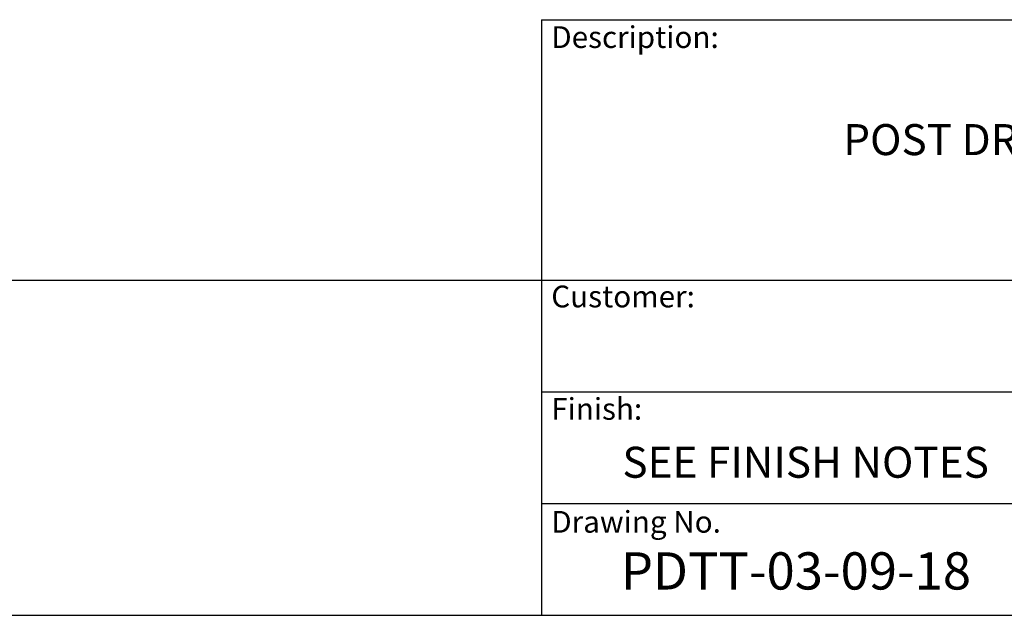
# Model space of a CAD drawing. Units: inches. Extents: x 0.2 to 16.7, y 0.2 to 10.8.
# Drawn here: x 11 to 14.3, y 0.2 to 2.2 of the extents above; entities that cross this region are included whole.
import ezdxf

# ---------------------------------------------------------------- set-up
doc = ezdxf.new("R2010")
doc.units = ezdxf.units.IN
doc.header["$MEASUREMENT"] = 0
doc.layers.add('Layer 1', color=7, linetype='Continuous')
doc.layers.add('SHEET', color=144, linetype='Continuous')
doc.styles.add('SLDTEXTSTYLE0', font='ARIALBD.TTF', dxfattribs={"width": 0.948})
doc.styles.add('SLDTEXTSTYLE1', font='ARIAL.TTF', dxfattribs={"width": 0.948})

msp = doc.modelspace()

# ---------------------------------------------------------------- linework, layer by layer
at = {"layer": 'Layer 1', "color": 7, "lineweight": 25}
msp.add_lwpolyline([(0.2492, 0.25), (16.7492, 0.25)], dxfattribs=at)
at = {"layer": 'SHEET', "color": 7}
for p, q in [((12.7499, 2.25), (16.7499, 2.25)), ((12.7499, 2.25), (12.7499, 0.25)), ((9.5375, 1.375), (16.7499, 1.375)), ((12.7499, 1), (16.7499, 1)), ((12.7499, 0.625), (16.7499, 0.625))]:
    msp.add_line(p, q, dxfattribs=at)

# ---------------------------------------------------------------- texts
for s, insert, char_height, attachment_point, style in [('Description:', (12.7824, 2.2279), 0.072917, 1, 'SLDTEXTSTYLE1'), ('PDTT^JPOST DRIVE TOP TRACK SPEEDGATE', (14.9647, 2.073), 0.104167, 2, 'SLDTEXTSTYLE0'), ('Customer:', (12.7824, 1.357), 0.07292, 1, 'SLDTEXTSTYLE1'), ('Finish:', (12.7824, 0.9796), 0.07292, 1, 'SLDTEXTSTYLE1'), ('SEE FINISH NOTES', (13.0209, 0.8161), 0.104167, 1, 'SLDTEXTSTYLE1'), ('Drawing No.', (12.7824, 0.6004), 0.072917, 1, 'SLDTEXTSTYLE1'), ('PDTT-03-09-18', (13.0158, 0.4616), 0.125, 1, 'SLDTEXTSTYLE0')]:
    msp.add_mtext(s, dxfattribs=dict(at, insert=insert, char_height=char_height, attachment_point=attachment_point, style=style))

doc.saveas('drawing.dxf')
